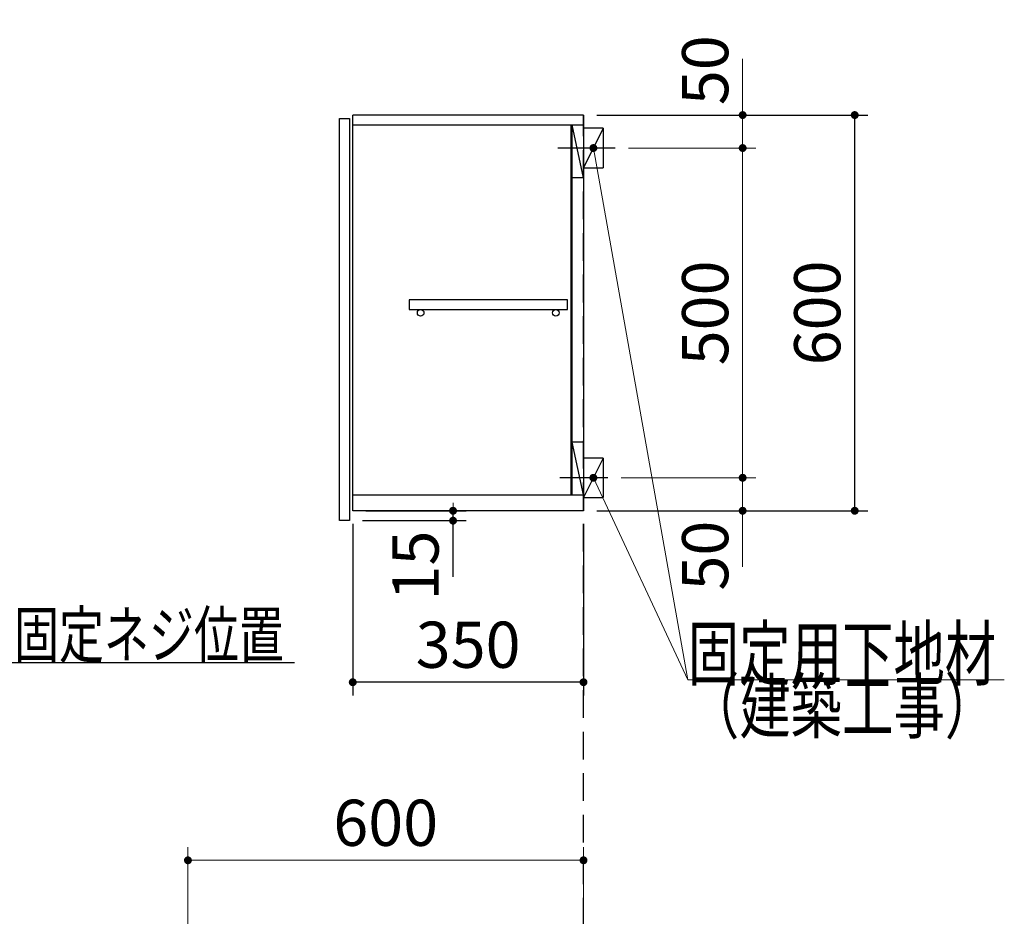
# Model space of a CAD drawing. Units: millimetres. Extents: x 210 to 8110, y 68 to 5608.
# Drawn here: x 4420 to 5914, y 2145 to 3505 of the extents above; entities that cross this region are included whole.
import ezdxf

# ---------------------------------------------------------------- set-up
doc = ezdxf.new("R2010")
doc.units = ezdxf.units.MM
doc.header["$LTSCALE"] = 5
doc.linetypes.add('HIDDEN', pattern=[12.6, 8.4, -4.2])
for name, color, linetype, lineweight in [('キャビ', 134, 'Continuous', 9), ('トップ', 14, 'Continuous', 9), ('トビラ', 54, 'Continuous', 9), ('建築', 136, 'Continuous', 9)]:
    doc.layers.add(name, color=color, linetype=linetype, lineweight=lineweight)
doc.styles.get("Standard").update_dxf_attribs({"font": 'txt', "bigfont": 'bigfont'})
doc.styles.add('ＭＳ ゴシック', font='txt')
doc.dimstyles.get("Standard").update_dxf_attribs({"dimtxt": 0.18, "dimasz": 0.18, "dimexe": 0.18, "dimexo": 0.0625, "dimgap": 0.09, "dimtad": 0, "dimtih": 1, "dimtoh": 1, "dimdec": 4, "dimzin": 0, "dimdsep": 46, "dimtxsty": 'Standard', "dimcen": 0.09, "dimadec": 0, "dimazin": 0, "dimtfac": 1, "dimtdec": 4, "dimtofl": 0, "dimtmove": 0, "dimatfit": 3, "dimfxl": 1, "dimtolj": 1, "dimtzin": 0, "dimarcsym": 0})

# ---------------------------------------------------------------- blocks, each defined once
blk = doc.blocks.new('_DOT')
at = {"color": 0}
blk.add_line((-0.5, 0), (-1, 0), dxfattribs=at)
at = {"color": 0, "const_width": 0.5}
blk.add_lwpolyline([(-0.25, 0, 1), (0.25, 0, 1)], format="xyb", close=True, dxfattribs=at)
blk = doc.blocks.new('Dim25')
at = {"layer": 'キャビ', "color": 134, "linetype": 'Continuous', "lineweight": 30}
for p, q in [((4925.3, 2740), (4925.3, 2480)), ((5275.3, 2740), (5275.3, 2480)), ((5275.3, 2500), (4925.3, 2500))]:
    blk.add_line(p, q, dxfattribs=at)
at = {"layer": 'キャビ', "color": 134, "linetype": 'Continuous', "lineweight": 30, "xscale": 12, "yscale": 12, "zscale": 12}
for p, rotation in [((4925.3, 2500), 179.9999999999998), ((5275.3, 2500), 359.9999999999997)]:
    blk.add_blockref('_DOT', p, dxfattribs=dict(at, rotation=rotation))
at = {"layer": 'キャビ', "color": 134, "linetype": 'Continuous', "lineweight": 9, "insert": (5100.3, 2500), "char_height": 70, "width": 900, "attachment_point": 8, "style": 'ＭＳ ゴシック'}
blk.add_mtext('350', dxfattribs=at)
blk = doc.blocks.new('Dim26')
at = {"layer": 'トップ', "color": 14, "linetype": 'Continuous', "lineweight": 9}
for p, q in [((4675.3, 1925), (4675.3, 2250)), ((5275.3, 1970), (5275.3, 2250)), ((4675.3, 2230), (5275.3, 2230))]:
    blk.add_line(p, q, dxfattribs=at)
at = {"layer": 'トップ', "color": 14, "linetype": 'Continuous', "lineweight": 9, "xscale": 12, "yscale": 12, "zscale": 12}
for p, rotation in [((4675.3, 2230), 179.9999999999998), ((5275.3, 2230), 359.9999999999997)]:
    blk.add_blockref('_DOT', p, dxfattribs=dict(at, rotation=rotation))
at = {"layer": 'トップ', "color": 14, "linetype": 'Continuous', "lineweight": 9, "insert": (4975.3, 2230), "char_height": 70, "width": 883.333, "attachment_point": 8, "style": 'ＭＳ ゴシック'}
blk.add_mtext('600', dxfattribs=at)
blk = doc.blocks.new('Dim27')
at = {"layer": 'キャビ', "color": 134, "linetype": 'Continuous', "lineweight": 30}
for p, q in [((5295.3, 3360), (5706.7, 3360)), ((5686.7, 2760), (5686.7, 3360)), ((5295.3, 2760), (5706.7, 2760))]:
    blk.add_line(p, q, dxfattribs=at)
at = {"layer": 'キャビ', "color": 134, "linetype": 'Continuous', "lineweight": 30, "xscale": 12, "yscale": 12, "zscale": 12}
for p, rotation in [((5686.7, 3360), 89.99999999999991), ((5686.7, 2760), 269.9999999999998)]:
    blk.add_blockref('_DOT', p, dxfattribs=dict(at, rotation=rotation))
at = {"layer": 'キャビ', "color": 134, "linetype": 'Continuous', "lineweight": 9, "insert": (5686.7, 3060), "char_height": 70, "width": 883.333, "attachment_point": 8, "rotation": 90, "style": 'ＭＳ ゴシック'}
blk.add_mtext('600', dxfattribs=at)
blk = doc.blocks.new('Dim28')
at = {"layer": 'キャビ', "color": 134, "linetype": 'Continuous', "lineweight": 9}
for p, q in [((5332.3, 2810), (5536.7, 2810)), ((5516.7, 2810), (5516.7, 2675)), ((5295.3, 2760), (5536.7, 2760))]:
    blk.add_line(p, q, dxfattribs=at)
at = {"layer": 'キャビ', "color": 134, "linetype": 'Continuous', "lineweight": 9, "xscale": 12, "yscale": 12, "zscale": 12}
for p, rotation in [((5516.7, 2810), 269.9999999999998), ((5516.7, 2760), 89.99999999999949)]:
    blk.add_blockref('_DOT', p, dxfattribs=dict(at, rotation=rotation))
at = {"layer": 'キャビ', "color": 134, "linetype": 'Continuous', "lineweight": 9, "insert": (5516.7, 2745), "char_height": 70, "width": 566.667, "attachment_point": 9, "rotation": 90, "style": 'ＭＳ ゴシック'}
blk.add_mtext('50', dxfattribs=at)
blk = doc.blocks.new('Dim29')
at = {"layer": 'キャビ', "color": 134, "linetype": 'Continuous', "lineweight": 9}
for p, q in [((5343.3, 3310), (5536.7, 3310)), ((5516.7, 2810), (5516.7, 3310)), ((5332.3, 2810), (5536.7, 2810))]:
    blk.add_line(p, q, dxfattribs=at)
at = {"layer": 'キャビ', "color": 134, "linetype": 'Continuous', "lineweight": 9, "xscale": 12, "yscale": 12, "zscale": 12}
for p, rotation in [((5516.7, 3310), 89.99999999999991), ((5516.7, 2810), 269.9999999999998)]:
    blk.add_blockref('_DOT', p, dxfattribs=dict(at, rotation=rotation))
at = {"layer": 'キャビ', "color": 134, "linetype": 'Continuous', "lineweight": 9, "insert": (5516.7, 3060), "char_height": 70, "width": 900, "attachment_point": 8, "rotation": 90, "style": 'ＭＳ ゴシック'}
blk.add_mtext('500', dxfattribs=at)
blk = doc.blocks.new('Dim30')
at = {"layer": 'キャビ', "color": 134, "linetype": 'Continuous', "lineweight": 9}
for p, q in [((5516.7, 3310), (5516.7, 3445)), ((5295.3, 3360), (5536.7, 3360)), ((5343.3, 3310), (5536.7, 3310))]:
    blk.add_line(p, q, dxfattribs=at)
at = {"layer": 'キャビ', "color": 134, "linetype": 'Continuous', "lineweight": 9, "xscale": 12, "yscale": 12, "zscale": 12}
for p, rotation in [((5516.7, 3360), 269.9999999999998), ((5516.7, 3310), 89.99999999999949)]:
    blk.add_blockref('_DOT', p, dxfattribs=dict(at, rotation=rotation))
at = {"layer": 'キャビ', "color": 134, "linetype": 'Continuous', "lineweight": 9, "insert": (5516.7, 3375), "char_height": 70, "width": 566.667, "attachment_point": 7, "rotation": 90, "style": 'ＭＳ ゴシック'}
blk.add_mtext('50', dxfattribs=at)
blk = doc.blocks.new('Dim34')
at = {"layer": 'キャビ', "color": 134, "linetype": 'Continuous', "lineweight": 30}
for p, q in [((4945.3, 2760), (5097.4, 2760)), ((5077.4, 2660), (5077.4, 2760)), ((4940.3, 2745), (5097.4, 2745))]:
    blk.add_line(p, q, dxfattribs=at)
at = {"layer": 'キャビ', "color": 134, "linetype": 'Continuous', "lineweight": 30, "xscale": 12, "yscale": 12, "zscale": 12}
for p, rotation in [((5077.4, 2760), 269.9999999999998), ((5077.4, 2745), 89.99999999999949)]:
    blk.add_blockref('_DOT', p, dxfattribs=dict(at, rotation=rotation))
at = {"layer": 'キャビ', "color": 134, "linetype": 'Continuous', "lineweight": 9, "insert": (5077.4, 2730), "char_height": 70, "width": 516.667, "attachment_point": 9, "rotation": 90, "style": 'ＭＳ ゴシック'}
blk.add_mtext('15', dxfattribs=at)

msp = doc.modelspace()

# ---------------------------------------------------------------- linework, layer by layer
at = {"layer": 'キャビ', "color": 134, "linetype": 'Continuous', "lineweight": 30}
for p, q in [((5275.278, 3360), (4925.278, 3360)), ((4925.278, 2760), (4925.278, 3360)), ((5275.278, 3360), (5275.278, 2760)), ((4925.278, 3345), (5275.278, 3345)), ((5256.278, 3345), (5256.278, 2784)), ((5275.278, 3265), (5258.278, 3345)), ((5258.278, 2784), (5258.278, 3345)), ((5305.278, 3340), (5275.278, 3340)), ((5305.278, 3340), (5275.278, 3280)), ((5305.278, 3340), (5305.278, 3280)), ((5323.278, 3310), (5236.278, 3310)), ((5275.278, 3280), (5305.278, 3280)), ((5275.278, 3265), (5258.278, 3265)), ((5250.778, 3080), (5010.778, 3080)), ((5010.778, 3080), (5010.778, 3065)), ((5250.778, 3065), (5250.778, 3080)), ((5010.778, 3065), (5250.778, 3065)), ((5275.278, 2864), (5258.278, 2864)), ((5275.278, 2784), (5258.278, 2864)), ((5305.278, 2840), (5275.278, 2840)), ((5305.278, 2840), (5275.278, 2780)), ((5305.278, 2840), (5305.278, 2780)), ((5312.278, 2810), (5239.278, 2810)), ((4925.278, 2784), (5275.278, 2784)), ((5275.278, 2780), (5305.278, 2780)), ((5275.278, 2760), (4925.278, 2760))]:
    msp.add_line(p, q, dxfattribs=at)
at = {"layer": 'キャビ', "color": 134, "linetype": 'Continuous', "lineweight": 9}
for points in [[(5290.278, 3310), (5433.574, 2503.564), (5913.574, 2503.564)], [(5290.278, 2810), (5433.574, 2503.564), (5913.574, 2503.564)]]:
    msp.add_lwpolyline(points, dxfattribs=at)
at = {"layer": 'キャビ', "color": 134, "linetype": 'Continuous', "lineweight": 30}
msp.add_lwpolyline([(3938.153, 2810), (4159.93, 2530), (4836.93, 2530)], dxfattribs=at)
for centre in [(5028.278, 3060), (5233.278, 3060)]:
    msp.add_circle(centre, 5, dxfattribs=at)
at = {"layer": 'トビラ', "color": 54, "linetype": 'Continuous', "lineweight": 30}
for p, q in [((4905.278, 3355), (4920.278, 3355)), ((4905.278, 2745), (4905.278, 3355)), ((4920.278, 3355), (4920.278, 2745)), ((4920.278, 2745), (4905.278, 2745))]:
    msp.add_line(p, q, dxfattribs=at)
at = {"layer": '建築', "color": 136, "linetype": 'HIDDEN', "lineweight": 30}
msp.add_line((5275.278, 1060), (5275.278, 3360), dxfattribs=at)

# ---------------------------------------------------------------- block references
at = {"layer": 'キャビ', "color": 134, "linetype": 'Continuous', "lineweight": 9, "xscale": 12, "yscale": 12, "zscale": 12}
for p, rotation in [((5290.278, 3310), 100.0757445795052), ((5290.278, 2810), 115.0617892325791)]:
    msp.add_blockref('_DOT', p, dxfattribs=dict(at, rotation=rotation))

# ---------------------------------------------------------------- texts
at = {"layer": 'キャビ', "color": 134, "linetype": 'Continuous', "lineweight": 9}
for s, insert, char_height, width, attachment_point in [('{\\fＭＳ ゴシック;\\W0.714286;吊戸棚固定ネジ位置}', (4206.93, 2537), 70, 811.88532, 7), ('{\\fＭＳ ゴシック;\\W0.714286;固定用下地材}', (5433.574, 2503.564), 80, 615.54996, 7), ('{\\fＭＳ ゴシック;\\W0.714286;固定用下地材}', (5433.574, 2503.564), 80, 615.54996, 7), ('{\\fＭＳ ゴシック;\\W0.714286;（建築工事）}', (5433.574, 2503.564), 80, 489.12934, 1), ('{\\fＭＳ ゴシック;\\W0.714286;（建築工事）}', (5433.574, 2503.564), 80, 489.12934, 1)]:
    msp.add_mtext(s, dxfattribs=dict(at, insert=insert, char_height=char_height, width=width, attachment_point=attachment_point))

# ---------------------------------------------------------------- dimensions: what is measured, and where the dimension line sits
for base, p1, p2, picture, middle in [((5516.731, 3360), (5323.278, 3310), (5275.278, 3360), 'Dim30', (5516.731, 3410)), ((5516.731, 3310), (5312.278, 2810), (5323.278, 3310), 'Dim29', (5516.731, 3060))]:
    dim = msp.add_linear_dim(base=base, p1=p1, p2=p2, angle=90, dimstyle='Standard', override={"dimscale": 1, "dimtxt": 70, "dimasz": 12, "dimexe": 20, "dimexo": 20, "dimgap": 0, "dimtad": 1, "dimtih": 0, "dimtoh": 0, "dimdec": 2, "dimzin": 8, "dimtxsty": 'ＭＳ ゴシック', "dimblk1": 'DOT', "dimblk2": 'DOT', "dimsah": 1, "dimse1": 0, "dimse2": 0, "dimtix": 0, "dimtofl": 1, "dimtmove": 1, "dimatfit": 2, "dimtzin": 8}, dxfattribs=at)
    dim.commit()
    dim.dimension.update_dxf_attribs({"geometry": picture, "text_midpoint": middle, "dimtype": 160})
at = {"layer": 'キャビ', "color": 134, "linetype": 'Continuous', "lineweight": 30}
for base, p1, p2, angle, picture, middle in [((5686.731, 3360), (5275.278, 2760), (5275.278, 3360), 90, 'Dim27', (5686.731, 3060)), ((5077.428, 2760), (4920.278, 2745), (4925.278, 2760), 90, 'Dim34', (5077.428, 2695)), ((4925.278, 2500), (5275.278, 2760), (4925.278, 2760), 180, 'Dim25', (5100.278, 2500))]:
    dim = msp.add_linear_dim(base=base, p1=p1, p2=p2, angle=angle, dimstyle='Standard', override={"dimscale": 1, "dimtxt": 70, "dimasz": 12, "dimexe": 20, "dimexo": 20, "dimgap": 0, "dimtad": 1, "dimtih": 0, "dimtoh": 0, "dimdec": 2, "dimzin": 8, "dimtxsty": 'ＭＳ ゴシック', "dimblk1": 'DOT', "dimblk2": 'DOT', "dimsah": 1, "dimse1": 0, "dimse2": 0, "dimtix": 0, "dimtofl": 1, "dimtmove": 1, "dimatfit": 2, "dimtzin": 8}, dxfattribs=at)
    dim.commit()
    dim.dimension.update_dxf_attribs({"geometry": picture, "text_midpoint": middle, "dimtype": 160})
at = {"layer": 'キャビ', "color": 134, "linetype": 'Continuous', "lineweight": 9}
dim = msp.add_linear_dim(base=(5516.731, 2760), p1=(5312.278, 2810), p2=(5275.278, 2760), angle=270, dimstyle='Standard', override={"dimscale": 1, "dimtxt": 70, "dimasz": 12, "dimexe": 20, "dimexo": 20, "dimgap": 0, "dimtad": 1, "dimtih": 0, "dimtoh": 0, "dimdec": 2, "dimzin": 8, "dimtxsty": 'ＭＳ ゴシック', "dimblk1": 'DOT', "dimblk2": 'DOT', "dimsah": 1, "dimse1": 0, "dimse2": 0, "dimtix": 0, "dimtofl": 1, "dimtmove": 1, "dimatfit": 2, "dimtzin": 8}, dxfattribs=at)
dim.commit()
dim.dimension.update_dxf_attribs({"geometry": 'Dim28', "text_midpoint": (5516.731, 2710), "dimtype": 160, "text_rotation": 90})
at = {"layer": 'トップ', "color": 14, "linetype": 'Continuous', "lineweight": 9}
dim = msp.add_linear_dim(base=(5275.278, 2230), p1=(4675.278, 1905), p2=(5275.278, 1950), dimstyle='Standard', override={"dimscale": 1, "dimtxt": 70, "dimasz": 12, "dimexe": 20, "dimexo": 20, "dimgap": 0, "dimtad": 1, "dimtih": 0, "dimtoh": 0, "dimdec": 2, "dimzin": 8, "dimtxsty": 'ＭＳ ゴシック', "dimblk1": 'DOT', "dimblk2": 'DOT', "dimsah": 1, "dimse1": 0, "dimse2": 0, "dimtix": 0, "dimtofl": 1, "dimtmove": 1, "dimatfit": 2, "dimtzin": 8}, dxfattribs=at)
dim.commit()
dim.dimension.update_dxf_attribs({"geometry": 'Dim26', "text_midpoint": (4975.278, 2230), "dimtype": 160})

doc.saveas('drawing.dxf')
